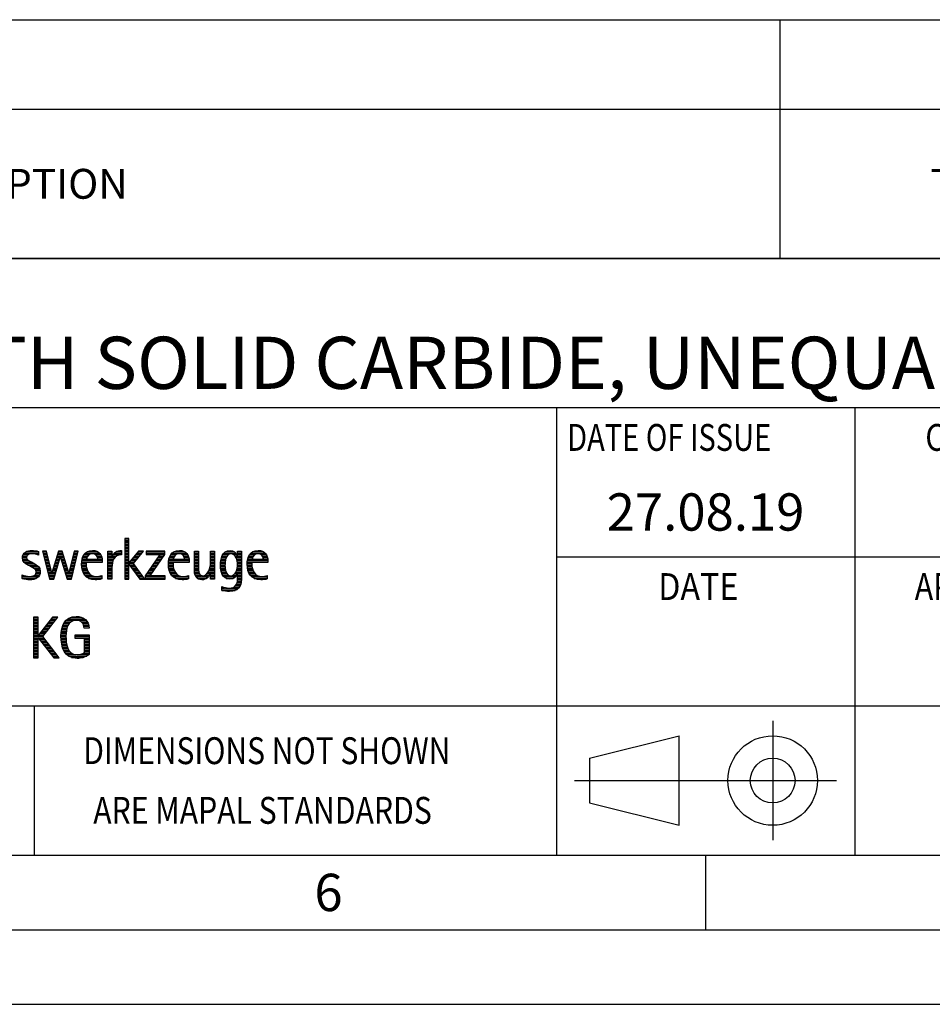
# Model space of a CAD drawing. Units: millimetres. Extents: x 0 to 420, y 0 to 297.
# Drawn here: x 264 to 325, y 0 to 66 of the extents above; entities that cross this region are included whole.
import ezdxf

# ---------------------------------------------------------------- set-up
doc = ezdxf.new("R2010")
doc.units = ezdxf.units.MM
doc.header["$LTSCALE"] = 23.1
doc.layers.get('0').update_dxf_attribs({"linetype": 'CONTINUOUS'})
for name, color, linetype in [('607293015-000-00-ED1_CL', 7, 'CONTINUOUS'), ('607293015-000-00-ED1_FORMAT', 7, 'CONTINUOUS'), ('607293015-000-00-ED1_TABLE', 7, 'CONTINUOUS')]:
    doc.layers.add(name, color=color, linetype=linetype)
doc.styles.get("Standard").update_dxf_attribs({"font": 'TXT.SHX', "width": 0.7})

# ---------------------------------------------------------------- blocks, each defined once
blk = doc.blocks.new('TITLEBLOCK_BL2', base_point=(315, 30))
at = {"layer": '607293015-000-00-ED1_FORMAT', "color": 7, "linetype": 'CONTINUOUS'}
for p, q in [((410, 50), (220, 50)), ((220, 40), (410, 40)), ((300, 40), (300, 10)), ((220, 20), (410, 20))]:
    blk.add_line(p, q, dxfattribs=at)
at = {"layer": '607293015-000-00-ED1_FORMAT', "color": 3, "linetype": 'CONTINUOUS'}
for p, q in [((320, 40), (320, 10)), ((300, 30), (340, 30)), ((265, 20), (265, 10))]:
    blk.add_line(p, q, dxfattribs=at)
at = {"layer": '607293015-000-00-ED1_FORMAT', "color": 2, "linetype": 'CONTINUOUS'}
for s, width, p in [('DATE OF ISSUE', 0.79304, (300.721, 37.1)), ('CREATED', 0.836735, (324.729, 37.1)), ('DATE', 0.880952, (306.829, 27.1)), ('APPROVED', 0.830357, (324.021, 27.1)), ('DIMENSIONS NOT SHOWN', 0.819048, (268.293, 16.1)), ('ARE MAPAL STANDARDS', 0.823308, (268.957, 12.1))]:
    blk.add_text(s, height=1.8, dxfattribs=dict(at, width=width)).set_placement(p)
blk = doc.blocks.new('FIRMENLOGO_BL4', base_point=(251.34, 30.061))
at = {"layer": '607293015-000-00-ED1_FORMAT', "color": 9, "linetype": 'CONTINUOUS'}
for p, q in [((271.335, 31.227), (271.066, 31.227)), ((271.066, 31.227), (271.066, 28.499)), ((271.066, 31.145), (271.335, 31.145)), ((271.066, 31.045), (271.335, 31.045)), ((271.335, 29.586), (271.335, 31.227)), ((265.83, 30.381), (265.561, 30.381)), ((265.561, 30.381), (266.016, 28.499)), ((266.174, 28.918), (265.83, 30.381)), ((266.633, 30.381), (266.182, 28.918)), ((266.866, 30.381), (266.633, 30.381)), ((267.32, 28.918), (266.866, 30.381)), ((267.668, 30.381), (267.329, 28.918)), ((267.498, 28.499), (267.938, 30.381)), ((267.938, 30.381), (267.668, 30.381)), ((271.066, 30.945), (271.335, 30.945)), ((271.066, 30.845), (271.335, 30.845)), ((271.066, 30.745), (271.335, 30.745)), ((271.066, 30.645), (271.335, 30.645)), ((271.066, 30.545), (271.335, 30.545)), ((271.066, 30.445), (271.335, 30.445)), ((271.995, 30.381), (271.342, 29.586)), ((271.647, 29.546), (272.323, 30.381)), ((272.323, 30.381), (271.995, 30.381)), ((273.75, 30.381), (272.509, 30.381)), ((272.509, 30.381), (272.509, 30.156)), ((273.75, 30.152), (273.75, 30.381)), ((264.206, 29.945), (264.475, 29.945)), ((264.212, 29.845), (264.519, 29.845)), ((264.218, 30.045), (264.498, 30.045)), ((264.239, 29.745), (264.65, 29.745)), ((264.254, 30.145), (264.609, 30.145)), ((264.324, 30.245), (265.292, 30.245)), ((264.465, 30.345), (265.292, 30.345)), ((265.188, 30.145), (265.292, 30.145)), ((265.57, 30.345), (265.839, 30.345)), ((265.594, 30.245), (265.862, 30.245)), ((265.618, 30.145), (265.886, 30.145)), ((265.642, 30.045), (265.909, 30.045)), ((265.666, 29.945), (265.933, 29.945)), ((265.69, 29.845), (265.956, 29.845)), ((265.715, 29.745), (265.98, 29.745)), ((266.308, 28.499), (266.748, 29.942)), ((266.437, 29.745), (266.688, 29.745)), ((266.468, 29.845), (266.718, 29.845)), ((266.498, 29.945), (267.001, 29.945)), ((266.529, 30.045), (266.97, 30.045)), ((266.56, 30.145), (266.939, 30.145)), ((266.591, 30.245), (266.908, 30.245)), ((266.622, 30.345), (266.877, 30.345)), ((266.748, 29.942), (266.755, 29.942)), ((266.755, 29.942), (267.198, 28.499)), ((266.785, 29.845), (267.032, 29.845)), ((266.816, 29.745), (267.063, 29.745)), ((267.521, 29.745), (267.789, 29.745)), ((267.544, 29.845), (267.813, 29.845)), ((267.567, 29.945), (267.836, 29.945)), ((267.59, 30.045), (267.859, 30.045)), ((267.614, 30.145), (267.883, 30.145)), ((267.637, 30.245), (267.906, 30.245)), ((267.66, 30.345), (267.929, 30.345)), ((268.193, 29.745), (269.565, 29.745)), ((268.213, 29.845), (268.503, 29.845)), ((268.24, 29.945), (268.533, 29.945)), ((268.279, 30.045), (268.586, 30.045)), ((268.335, 30.145), (268.691, 30.145)), ((268.419, 30.245), (269.379, 30.245)), ((268.554, 30.345), (269.251, 30.345)), ((269.097, 30.145), (269.458, 30.145)), ((269.2, 30.045), (269.507, 30.045)), ((269.246, 29.945), (269.538, 29.945)), ((269.259, 29.845), (269.556, 29.845)), ((269.939, 30.345), (270.207, 30.345)), ((269.939, 30.245), (270.207, 30.245)), ((269.939, 30.145), (270.207, 30.145)), ((269.939, 30.045), (270.207, 30.045)), ((269.939, 29.945), (270.404, 29.945)), ((269.939, 29.845), (270.336, 29.845)), ((269.939, 29.745), (270.288, 29.745)), ((270.229, 30.045), (270.52, 30.045)), ((270.286, 30.145), (270.844, 30.145)), ((270.368, 30.245), (270.844, 30.245)), ((270.5, 30.345), (270.844, 30.345)), ((271.066, 30.345), (271.335, 30.345)), ((271.066, 30.245), (271.335, 30.245)), ((271.066, 30.145), (271.335, 30.145)), ((271.066, 30.045), (271.335, 30.045)), ((271.066, 29.945), (271.335, 29.945)), ((271.066, 29.845), (271.335, 29.845)), ((271.066, 29.745), (271.335, 29.745)), ((271.472, 29.745), (271.808, 29.745)), ((271.554, 29.845), (271.889, 29.845)), ((271.637, 29.945), (271.97, 29.945)), ((271.719, 30.045), (272.051, 30.045)), ((271.801, 30.145), (272.132, 30.145)), ((271.883, 30.245), (272.213, 30.245)), ((271.965, 30.345), (272.294, 30.345)), ((273.422, 30.156), (272.438, 28.72)), ((272.509, 30.345), (273.75, 30.345)), ((272.509, 30.245), (273.75, 30.245)), ((272.509, 30.156), (273.422, 30.156)), ((272.77, 28.724), (273.75, 30.152)), ((273.14, 29.745), (273.471, 29.745)), ((273.209, 29.845), (273.54, 29.845)), ((273.278, 29.945), (273.608, 29.945)), ((273.346, 30.045), (273.677, 30.045)), ((273.415, 30.145), (273.746, 30.145)), ((274.013, 29.745), (275.387, 29.745)), ((274.033, 29.845), (274.324, 29.845)), ((274.06, 29.945), (274.354, 29.945)), ((274.099, 30.045), (274.407, 30.045)), ((274.156, 30.145), (274.512, 30.145)), ((274.24, 30.245), (275.2, 30.245)), ((274.375, 30.345), (275.072, 30.345)), ((274.918, 30.145), (275.279, 30.145)), ((275.021, 30.045), (275.329, 30.045)), ((275.066, 29.945), (275.359, 29.945)), ((275.079, 29.845), (275.377, 29.845)), ((275.744, 30.345), (276.012, 30.345)), ((275.744, 30.245), (276.012, 30.245)), ((275.744, 30.145), (276.012, 30.145)), ((275.744, 30.045), (276.012, 30.045)), ((275.744, 29.945), (276.012, 29.945)), ((275.744, 29.845), (276.012, 29.845)), ((275.744, 29.745), (276.012, 29.745)), ((276.82, 30.345), (277.088, 30.345)), ((276.82, 30.245), (277.088, 30.245)), ((276.82, 30.145), (277.088, 30.145)), ((276.82, 30.045), (277.088, 30.045)), ((276.82, 29.945), (277.088, 29.945)), ((276.82, 29.845), (277.088, 29.845)), ((276.82, 29.745), (277.088, 29.745)), ((277.508, 29.745), (277.815, 29.745)), ((277.528, 29.845), (277.837, 29.845)), ((277.557, 29.945), (277.869, 29.945)), ((277.594, 30.045), (277.918, 30.045)), ((277.644, 30.145), (278.009, 30.145)), ((277.717, 30.245), (278.522, 30.245)), ((277.838, 30.345), (278.405, 30.345)), ((278.361, 30.145), (278.585, 30.145)), ((278.463, 30.045), (278.891, 30.045)), ((278.522, 29.945), (278.891, 29.945)), ((278.562, 29.845), (278.891, 29.845)), ((278.59, 29.745), (278.891, 29.745)), ((278.623, 30.345), (278.891, 30.345)), ((278.623, 30.245), (278.891, 30.245)), ((278.623, 30.145), (278.891, 30.145)), ((279.293, 29.745), (280.665, 29.745)), ((279.313, 29.845), (279.603, 29.845)), ((279.34, 29.945), (279.633, 29.945)), ((279.379, 30.045), (279.686, 30.045)), ((279.435, 30.145), (279.791, 30.145)), ((279.519, 30.245), (280.479, 30.245)), ((279.654, 30.345), (280.351, 30.345)), ((280.197, 30.145), (280.558, 30.145)), ((280.3, 30.045), (280.607, 30.045)), ((280.345, 29.945), (280.638, 29.945)), ((280.358, 29.845), (280.656, 29.845)), ((264.302, 29.645), (264.834, 29.645)), ((264.41, 29.545), (265.002, 29.545)), ((264.577, 29.445), (265.164, 29.445)), ((264.764, 29.345), (265.288, 29.345)), ((264.95, 29.245), (265.359, 29.245)), ((265.079, 29.145), (265.396, 29.145)), ((265.134, 29.045), (265.409, 29.045)), ((265.739, 29.645), (266.003, 29.645)), ((265.763, 29.545), (266.027, 29.545)), ((265.787, 29.445), (266.05, 29.445)), ((265.811, 29.345), (266.074, 29.345)), ((265.836, 29.245), (266.097, 29.245)), ((265.86, 29.145), (266.121, 29.145)), ((265.884, 29.045), (266.144, 29.045)), ((266.221, 29.045), (266.474, 29.045)), ((266.252, 29.145), (266.505, 29.145)), ((266.283, 29.245), (266.535, 29.245)), ((266.314, 29.345), (266.566, 29.345)), ((266.345, 29.445), (266.596, 29.445)), ((266.375, 29.545), (266.627, 29.545)), ((266.406, 29.645), (266.657, 29.645)), ((266.846, 29.645), (267.094, 29.645)), ((266.877, 29.545), (267.126, 29.545)), ((266.908, 29.445), (267.157, 29.445)), ((266.938, 29.345), (267.188, 29.345)), ((266.969, 29.245), (267.219, 29.245)), ((267, 29.145), (267.25, 29.145)), ((267.03, 29.045), (267.281, 29.045)), ((267.359, 29.045), (267.626, 29.045)), ((267.382, 29.145), (267.649, 29.145)), ((267.405, 29.245), (267.673, 29.245)), ((267.428, 29.345), (267.696, 29.345)), ((267.451, 29.445), (267.719, 29.445)), ((267.475, 29.545), (267.743, 29.545)), ((267.498, 29.645), (267.766, 29.645)), ((268.176, 29.545), (268.483, 29.545)), ((268.176, 29.445), (268.487, 29.445)), ((268.183, 29.645), (269.566, 29.645)), ((268.184, 29.345), (268.495, 29.345)), ((268.193, 29.245), (268.514, 29.245)), ((268.213, 29.145), (268.543, 29.145)), ((268.24, 29.045), (268.585, 29.045)), ((269.939, 29.645), (270.253, 29.645)), ((269.939, 29.545), (270.232, 29.545)), ((269.939, 29.445), (270.218, 29.445)), ((269.939, 29.345), (270.209, 29.345)), ((269.939, 29.245), (270.207, 29.245)), ((269.939, 29.145), (270.207, 29.145)), ((269.939, 29.045), (270.207, 29.045)), ((271.066, 29.645), (271.335, 29.645)), ((271.066, 29.545), (271.648, 29.545)), ((271.066, 29.445), (271.335, 29.445)), ((271.066, 29.345), (271.335, 29.345)), ((271.066, 29.245), (271.335, 29.245)), ((271.066, 29.145), (271.335, 29.145)), ((271.066, 29.045), (271.335, 29.045)), ((271.342, 29.586), (271.335, 29.586)), ((271.335, 28.499), (271.335, 29.503)), ((271.335, 29.503), (271.342, 29.503)), ((271.342, 29.503), (272.073, 28.499)), ((271.385, 29.445), (271.72, 29.445)), ((271.39, 29.645), (271.727, 29.645)), ((271.457, 29.345), (271.793, 29.345)), ((271.53, 29.245), (271.865, 29.245)), ((271.603, 29.145), (271.938, 29.145)), ((272.406, 28.499), (271.647, 29.546)), ((271.676, 29.045), (272.01, 29.045)), ((272.661, 29.045), (272.99, 29.045)), ((272.729, 29.145), (273.059, 29.145)), ((272.798, 29.245), (273.128, 29.245)), ((272.866, 29.345), (273.196, 29.345)), ((272.935, 29.445), (273.265, 29.445)), ((273.003, 29.545), (273.334, 29.545)), ((273.072, 29.645), (273.402, 29.645)), ((273.996, 29.545), (274.304, 29.545)), ((273.997, 29.445), (274.308, 29.445)), ((274.003, 29.645), (275.388, 29.645)), ((274.004, 29.345), (274.316, 29.345)), ((274.013, 29.245), (274.334, 29.245)), ((274.033, 29.145), (274.364, 29.145)), ((274.06, 29.045), (274.406, 29.045)), ((275.744, 29.645), (276.012, 29.645)), ((275.744, 29.545), (276.012, 29.545)), ((275.744, 29.445), (276.012, 29.445)), ((275.744, 29.345), (276.012, 29.345)), ((275.744, 29.245), (276.012, 29.245)), ((275.744, 29.145), (276.013, 29.145)), ((275.744, 29.045), (276.02, 29.045)), ((276.69, 29.045), (277.088, 29.045)), ((276.731, 29.145), (277.088, 29.145)), ((276.764, 29.245), (277.088, 29.245)), ((276.79, 29.345), (277.088, 29.345)), ((276.807, 29.445), (277.088, 29.445)), ((276.816, 29.545), (277.088, 29.545)), ((276.82, 29.645), (277.088, 29.645)), ((277.48, 29.445), (277.788, 29.445)), ((277.484, 29.345), (277.791, 29.345)), ((277.485, 29.545), (277.793, 29.545)), ((277.49, 29.245), (277.798, 29.245)), ((277.494, 29.645), (277.8, 29.645)), ((277.502, 29.145), (277.811, 29.145)), ((277.519, 29.045), (277.834, 29.045)), ((278.545, 29.045), (278.891, 29.045)), ((278.578, 29.145), (278.891, 29.145)), ((278.6, 29.245), (278.891, 29.245)), ((278.61, 29.645), (278.891, 29.645)), ((278.614, 29.345), (278.891, 29.345)), ((278.62, 29.545), (278.891, 29.545)), ((278.622, 29.445), (278.891, 29.445)), ((279.276, 29.545), (279.583, 29.545)), ((279.277, 29.445), (279.586, 29.445)), ((279.283, 29.645), (280.667, 29.645)), ((279.284, 29.345), (279.595, 29.345)), ((279.293, 29.245), (279.613, 29.245)), ((279.313, 29.145), (279.643, 29.145)), ((279.34, 29.045), (279.684, 29.045)), ((264.197, 28.745), (264.311, 28.745)), ((264.197, 28.645), (265.274, 28.645)), ((264.197, 28.545), (265.139, 28.545)), ((264.996, 28.745), (265.346, 28.745)), ((265.106, 28.845), (265.385, 28.845)), ((265.14, 28.945), (265.404, 28.945)), ((265.908, 28.945), (266.168, 28.945)), ((265.932, 28.845), (266.414, 28.845)), ((265.956, 28.745), (266.383, 28.745)), ((265.981, 28.645), (266.353, 28.645)), ((266.005, 28.545), (266.322, 28.545)), ((266.016, 28.499), (266.308, 28.499)), ((266.182, 28.918), (266.174, 28.918)), ((266.191, 28.945), (266.444, 28.945)), ((267.061, 28.945), (267.312, 28.945)), ((267.092, 28.845), (267.579, 28.845)), ((267.122, 28.745), (267.556, 28.745)), ((267.153, 28.645), (267.532, 28.645)), ((267.184, 28.545), (267.509, 28.545)), ((267.198, 28.499), (267.498, 28.499)), ((267.329, 28.918), (267.32, 28.918)), ((267.335, 28.945), (267.602, 28.945)), ((268.275, 28.945), (268.643, 28.945)), ((268.324, 28.845), (268.728, 28.845)), ((268.393, 28.745), (268.87, 28.745)), ((268.493, 28.645), (269.523, 28.645)), ((268.648, 28.545), (269.523, 28.545)), ((269.939, 28.945), (270.207, 28.945)), ((269.939, 28.845), (270.207, 28.845)), ((269.939, 28.745), (270.207, 28.745)), ((269.939, 28.645), (270.207, 28.645)), ((269.939, 28.545), (270.207, 28.545)), ((271.066, 28.945), (271.335, 28.945)), ((271.066, 28.845), (271.335, 28.845)), ((271.066, 28.745), (271.335, 28.745)), ((271.066, 28.645), (271.335, 28.645)), ((271.066, 28.545), (271.335, 28.545)), ((271.066, 28.499), (271.335, 28.499)), ((271.749, 28.945), (272.082, 28.945)), ((271.822, 28.845), (272.155, 28.845)), ((271.894, 28.745), (272.227, 28.745)), ((271.967, 28.645), (272.3, 28.645)), ((272.04, 28.545), (272.372, 28.545)), ((272.073, 28.499), (272.406, 28.499)), ((272.438, 28.72), (272.438, 28.499)), ((272.438, 28.645), (273.786, 28.645)), ((272.438, 28.545), (273.786, 28.545)), ((272.438, 28.499), (273.786, 28.499)), ((272.455, 28.745), (272.784, 28.745)), ((272.523, 28.845), (272.853, 28.845)), ((272.592, 28.945), (272.922, 28.945)), ((273.786, 28.724), (272.77, 28.724)), ((273.786, 28.499), (273.786, 28.724)), ((274.095, 28.945), (274.464, 28.945)), ((274.144, 28.845), (274.548, 28.845)), ((274.213, 28.745), (274.691, 28.745)), ((274.314, 28.645), (275.344, 28.645)), ((274.469, 28.545), (275.344, 28.545)), ((275.75, 28.945), (276.038, 28.945)), ((275.766, 28.845), (276.076, 28.845)), ((275.799, 28.745), (276.187, 28.745)), ((275.854, 28.645), (276.662, 28.645)), ((275.949, 28.545), (276.549, 28.545)), ((276.401, 28.745), (276.732, 28.745)), ((276.554, 28.845), (276.779, 28.845)), ((276.635, 28.945), (277.088, 28.945)), ((276.82, 28.845), (277.088, 28.845)), ((276.82, 28.745), (277.088, 28.745)), ((276.82, 28.645), (277.088, 28.645)), ((276.82, 28.545), (277.088, 28.545)), ((277.548, 28.945), (277.869, 28.945)), ((277.587, 28.845), (277.929, 28.845)), ((277.641, 28.745), (278.059, 28.745)), ((277.726, 28.645), (278.482, 28.645)), ((277.873, 28.545), (278.335, 28.545)), ((278.286, 28.745), (278.563, 28.745)), ((278.428, 28.845), (278.609, 28.845)), ((278.498, 28.945), (278.891, 28.945)), ((278.618, 28.445), (278.89, 28.445)), ((278.623, 28.845), (278.891, 28.845)), ((278.623, 28.745), (278.891, 28.745)), ((278.623, 28.645), (278.891, 28.645)), ((278.623, 28.545), (278.891, 28.545)), ((279.375, 28.945), (279.743, 28.945)), ((279.424, 28.845), (279.828, 28.845)), ((279.493, 28.745), (279.97, 28.745)), ((279.593, 28.645), (280.623, 28.645)), ((279.749, 28.545), (280.623, 28.545)), ((277.583, 27.945), (277.752, 27.945)), ((277.583, 27.845), (278.653, 27.845)), ((277.583, 27.745), (278.481, 27.745)), ((278.329, 27.945), (278.743, 27.945)), ((278.484, 28.045), (278.803, 28.045)), ((278.552, 28.145), (278.844, 28.145)), ((278.59, 28.245), (278.867, 28.245)), ((278.61, 28.345), (278.881, 28.345)), ((265.264, 25.954), (264.956, 25.954)), ((264.956, 25.954), (264.956, 23.226)), ((264.956, 25.945), (265.264, 25.945)), ((264.956, 25.845), (265.264, 25.845)), ((264.956, 25.745), (265.264, 25.745)), ((265.264, 24.717), (265.264, 25.954)), ((266.229, 25.954), (265.272, 24.717)), ((265.569, 24.645), (266.589, 25.954)), ((266.067, 25.745), (266.425, 25.745)), ((266.145, 25.845), (266.503, 25.845)), ((266.222, 25.945), (266.581, 25.945)), ((266.589, 25.954), (266.229, 25.954)), ((267.145, 25.745), (268.484, 25.745)), ((267.268, 25.845), (268.36, 25.845)), ((267.467, 25.945), (268.15, 25.945)), ((264.956, 25.645), (265.264, 25.645)), ((264.956, 25.545), (265.264, 25.545)), ((264.956, 25.445), (265.264, 25.445)), ((264.956, 25.345), (265.264, 25.345)), ((264.956, 25.245), (265.264, 25.245)), ((264.956, 25.145), (265.264, 25.145)), ((265.603, 25.145), (265.958, 25.145)), ((265.68, 25.245), (266.036, 25.245)), ((265.758, 25.345), (266.114, 25.345)), ((265.835, 25.445), (266.192, 25.445)), ((265.913, 25.545), (266.27, 25.545)), ((265.99, 25.645), (266.348, 25.645)), ((266.844, 25.145), (267.178, 25.145)), ((266.866, 25.245), (267.208, 25.245)), ((266.9, 25.345), (267.244, 25.345)), ((266.939, 25.445), (267.292, 25.445)), ((266.991, 25.545), (267.364, 25.545)), ((267.058, 25.645), (267.478, 25.645)), ((268.14, 25.645), (268.564, 25.645)), ((268.241, 25.545), (268.618, 25.545)), ((268.297, 25.445), (268.654, 25.445)), ((268.328, 25.345), (268.677, 25.345)), ((268.338, 25.245), (268.685, 25.245)), ((264.956, 25.045), (265.264, 25.045)), ((264.956, 24.945), (265.264, 24.945)), ((264.956, 24.845), (265.264, 24.845)), ((264.956, 24.745), (265.264, 24.745)), ((264.956, 24.645), (265.569, 24.645)), ((264.956, 24.545), (265.264, 24.545)), ((264.956, 24.445), (265.264, 24.445)), ((265.272, 24.717), (265.264, 24.717)), ((265.264, 23.226), (265.264, 24.563)), ((265.264, 24.563), (265.272, 24.563)), ((265.272, 24.563), (266.308, 23.226)), ((265.286, 24.545), (265.647, 24.545)), ((265.294, 24.745), (265.646, 24.745)), ((265.363, 24.445), (265.725, 24.445)), ((265.371, 24.845), (265.724, 24.845)), ((265.448, 24.945), (265.802, 24.945)), ((265.526, 25.045), (265.88, 25.045)), ((266.672, 23.226), (265.569, 24.645)), ((266.795, 24.645), (267.131, 24.645)), ((266.797, 24.745), (267.132, 24.745)), ((266.8, 24.545), (267.134, 24.545)), ((266.802, 24.845), (267.138, 24.845)), ((266.805, 24.445), (267.139, 24.445)), ((266.812, 24.945), (267.145, 24.945)), ((266.822, 25.045), (267.161, 25.045)), ((267.74, 24.745), (268.673, 24.745)), ((267.74, 24.645), (268.673, 24.645)), ((267.74, 24.545), (268.673, 24.545)), ((268.364, 24.445), (268.673, 24.445)), ((264.956, 24.345), (265.264, 24.345)), ((264.956, 24.245), (265.264, 24.245)), ((264.956, 24.145), (265.264, 24.145)), ((264.956, 24.045), (265.264, 24.045)), ((264.956, 23.945), (265.264, 23.945)), ((264.956, 23.845), (265.264, 23.845)), ((265.441, 24.345), (265.802, 24.345)), ((265.518, 24.245), (265.88, 24.245)), ((265.596, 24.145), (265.958, 24.145)), ((265.673, 24.045), (266.036, 24.045)), ((265.751, 23.945), (266.113, 23.945)), ((265.828, 23.845), (266.191, 23.845)), ((266.811, 24.345), (267.148, 24.345)), ((266.826, 24.245), (267.158, 24.245)), ((266.84, 24.145), (267.177, 24.145)), ((266.862, 24.045), (267.197, 24.045)), ((266.887, 23.945), (267.229, 23.945)), ((266.922, 23.845), (267.266, 23.845)), ((268.364, 24.345), (268.673, 24.345)), ((268.364, 24.245), (268.673, 24.245)), ((268.364, 24.145), (268.673, 24.145)), ((268.364, 24.045), (268.673, 24.045)), ((268.364, 23.945), (268.673, 23.945)), ((268.364, 23.845), (268.673, 23.845)), ((264.956, 23.745), (265.264, 23.745)), ((264.956, 23.645), (265.264, 23.645)), ((264.956, 23.545), (265.264, 23.545)), ((264.956, 23.445), (265.264, 23.445)), ((264.956, 23.345), (265.264, 23.345)), ((264.956, 23.245), (265.264, 23.245)), ((264.956, 23.226), (265.264, 23.226)), ((265.906, 23.745), (266.269, 23.745)), ((265.983, 23.645), (266.347, 23.645)), ((266.061, 23.545), (266.424, 23.545)), ((266.139, 23.445), (266.502, 23.445)), ((266.216, 23.345), (266.58, 23.345)), ((266.294, 23.245), (266.657, 23.245)), ((266.308, 23.226), (266.672, 23.226)), ((266.961, 23.745), (267.317, 23.745)), ((267.016, 23.645), (267.39, 23.645)), ((267.083, 23.545), (267.499, 23.545)), ((267.17, 23.445), (267.798, 23.445)), ((267.294, 23.345), (268.522, 23.345)), ((267.496, 23.245), (268.275, 23.245)), ((267.932, 23.445), (268.673, 23.445)), ((268.3, 23.545), (268.673, 23.545)), ((268.364, 23.745), (268.673, 23.745)), ((268.364, 23.645), (268.673, 23.645))]:
    blk.add_line(p, q, dxfattribs=at)
for points, knots in [([(264.197, 28.534), (264.367, 28.483), (264.537, 28.455), (264.711, 28.455), (265.086, 28.455), (265.41, 28.601), (265.41, 29.024), (265.41, 29.329), (265.206, 29.424), (264.972, 29.562), (264.972, 29.562), (264.814, 29.657), (264.814, 29.657), (264.703, 29.725), (264.473, 29.8), (264.473, 29.954), (264.473, 30.136), (264.707, 30.199), (264.853, 30.199), (264.996, 30.199), (265.154, 30.164), (265.292, 30.112), (265.292, 30.112), (265.292, 30.361), (265.292, 30.361), (265.146, 30.396), (265.003, 30.424), (264.849, 30.424), (264.524, 30.424), (264.205, 30.294), (264.205, 29.926), (264.205, 29.637), (264.41, 29.531), (264.632, 29.416), (264.632, 29.416), (264.801, 29.325), (264.801, 29.325), (264.94, 29.25), (265.142, 29.175), (265.142, 28.985), (265.142, 28.736), (264.885, 28.68), (264.683, 28.68), (264.513, 28.68), (264.354, 28.728), (264.197, 28.779), (264.197, 28.779), (264.197, 28.534), (264.197, 28.534)], [0, 0, 0, 0, 1, 1, 1, 2, 2, 2, 3, 3, 3, 4, 4, 4, 5, 5, 5, 6, 6, 6, 7, 7, 7, 8, 8, 8, 9, 9, 9, 10, 10, 10, 11, 11, 11, 12, 12, 12, 13, 13, 13, 14, 14, 14, 15, 15, 15, 16, 16, 16, 16]), ([(269.523, 28.732), (269.396, 28.7), (269.282, 28.68), (269.152, 28.68), (268.689, 28.68), (268.483, 29.096), (268.483, 29.507), (268.483, 29.507), (268.483, 29.618), (268.483, 29.618), (268.483, 29.618), (269.566, 29.618), (269.566, 29.618), (269.566, 29.618), (269.566, 29.708), (269.566, 29.708), (269.566, 30.128), (269.345, 30.424), (268.911, 30.424), (268.357, 30.424), (268.175, 29.993), (268.175, 29.503), (268.175, 28.89), (268.439, 28.455), (269.092, 28.455), (269.239, 28.455), (269.385, 28.467), (269.523, 28.51), (269.523, 28.51), (269.523, 28.732), (269.523, 28.732)], [0, 0, 0, 0, 1, 1, 1, 2, 2, 2, 3, 3, 3, 4, 4, 4, 5, 5, 5, 6, 6, 6, 7, 7, 7, 8, 8, 8, 9, 9, 9, 10, 10, 10, 10]), ([(270.207, 28.499), (270.207, 28.499), (270.207, 29.278), (270.207, 29.278), (270.207, 29.685), (270.357, 30.136), (270.844, 30.136), (270.844, 30.136), (270.844, 30.424), (270.844, 30.424), (270.543, 30.424), (270.333, 30.29), (270.215, 30.017), (270.215, 30.017), (270.207, 30.017), (270.207, 30.017), (270.207, 30.017), (270.207, 30.381), (270.207, 30.381), (270.207, 30.381), (269.939, 30.381), (269.939, 30.381), (269.939, 30.381), (269.939, 28.499), (269.939, 28.499), (269.939, 28.499), (270.207, 28.499), (270.207, 28.499)], [0, 0, 0, 0, 1, 1, 1, 2, 2, 2, 3, 3, 3, 4, 4, 4, 5, 5, 5, 6, 6, 6, 7, 7, 7, 8, 8, 8, 9, 9, 9, 9]), ([(275.344, 28.732), (275.218, 28.7), (275.103, 28.68), (274.973, 28.68), (274.51, 28.68), (274.304, 29.096), (274.304, 29.507), (274.304, 29.507), (274.304, 29.618), (274.304, 29.618), (274.304, 29.618), (275.388, 29.618), (275.388, 29.618), (275.388, 29.618), (275.388, 29.708), (275.388, 29.708), (275.388, 30.128), (275.166, 30.424), (274.731, 30.424), (274.178, 30.424), (273.995, 29.993), (273.995, 29.503), (273.995, 28.89), (274.26, 28.455), (274.913, 28.455), (275.06, 28.455), (275.206, 28.467), (275.344, 28.51), (275.344, 28.51), (275.344, 28.732), (275.344, 28.732)], [0, 0, 0, 0, 1, 1, 1, 2, 2, 2, 3, 3, 3, 4, 4, 4, 5, 5, 5, 6, 6, 6, 7, 7, 7, 8, 8, 8, 9, 9, 9, 10, 10, 10, 10]), ([(277.088, 28.499), (277.088, 28.499), (277.088, 30.381), (277.088, 30.381), (277.088, 30.381), (276.82, 30.381), (276.82, 30.381), (276.82, 30.381), (276.82, 29.606), (276.82, 29.606), (276.82, 29.309), (276.665, 28.724), (276.289, 28.724), (275.981, 28.724), (276.012, 29.127), (276.012, 29.337), (276.012, 29.337), (276.012, 30.381), (276.012, 30.381), (276.012, 30.381), (275.744, 30.381), (275.744, 30.381), (275.744, 30.381), (275.744, 29.036), (275.744, 29.036), (275.744, 28.732), (275.898, 28.455), (276.226, 28.455), (276.547, 28.455), (276.724, 28.645), (276.812, 28.933), (276.812, 28.933), (276.82, 28.933), (276.82, 28.933), (276.82, 28.933), (276.82, 28.499), (276.82, 28.499), (276.82, 28.499), (277.088, 28.499), (277.088, 28.499)], [0, 0, 0, 0, 1, 1, 1, 2, 2, 2, 3, 3, 3, 4, 4, 4, 5, 5, 5, 6, 6, 6, 7, 7, 7, 8, 8, 8, 9, 9, 9, 10, 10, 10, 11, 11, 11, 12, 12, 12, 13, 13, 13, 13]), ([(278.623, 28.526), (278.623, 28.127), (278.489, 27.901), (278.052, 27.901), (277.883, 27.901), (277.737, 27.936), (277.583, 28.012), (277.583, 28.012), (277.583, 27.735), (277.583, 27.735), (277.756, 27.704), (277.907, 27.676), (278.092, 27.676), (278.635, 27.676), (278.891, 27.956), (278.891, 28.495), (278.891, 28.495), (278.891, 30.381), (278.891, 30.381), (278.891, 30.381), (278.623, 30.381), (278.623, 30.381), (278.623, 30.381), (278.623, 30.072), (278.623, 30.072), (278.623, 30.072), (278.615, 30.072), (278.615, 30.072), (278.552, 30.294), (278.35, 30.424), (278.124, 30.424), (277.606, 30.424), (277.48, 29.835), (277.48, 29.428), (277.48, 29.004), (277.598, 28.499), (278.116, 28.499), (278.35, 28.499), (278.54, 28.633), (278.615, 28.858), (278.615, 28.858), (278.623, 28.858), (278.623, 28.858), (278.623, 28.858), (278.623, 28.526), (278.623, 28.526)], [0, 0, 0, 0, 1, 1, 1, 2, 2, 2, 3, 3, 3, 4, 4, 4, 5, 5, 5, 6, 6, 6, 7, 7, 7, 8, 8, 8, 9, 9, 9, 10, 10, 10, 11, 11, 11, 12, 12, 12, 13, 13, 13, 14, 14, 14, 15, 15, 15, 15]), ([(280.623, 28.732), (280.496, 28.7), (280.382, 28.68), (280.252, 28.68), (279.789, 28.68), (279.583, 29.096), (279.583, 29.507), (279.583, 29.507), (279.583, 29.618), (279.583, 29.618), (279.583, 29.618), (280.667, 29.618), (280.667, 29.618), (280.667, 29.618), (280.667, 29.708), (280.667, 29.708), (280.667, 30.128), (280.445, 30.424), (280.011, 30.424), (279.457, 30.424), (279.275, 29.993), (279.275, 29.503), (279.275, 28.89), (279.54, 28.455), (280.193, 28.455), (280.339, 28.455), (280.485, 28.467), (280.623, 28.51), (280.623, 28.51), (280.623, 28.732), (280.623, 28.732)], [0, 0, 0, 0, 1, 1, 1, 2, 2, 2, 3, 3, 3, 4, 4, 4, 5, 5, 5, 6, 6, 6, 7, 7, 7, 8, 8, 8, 9, 9, 9, 10, 10, 10, 10]), ([(268.503, 29.843), (268.546, 30.053), (268.673, 30.199), (268.899, 30.199), (269.104, 30.199), (269.259, 30.053), (269.259, 29.843), (269.259, 29.843), (268.503, 29.843), (268.503, 29.843)], [0, 0, 0, 0, 1, 1, 1, 2, 2, 2, 3, 3, 3, 3]), ([(274.323, 29.843), (274.368, 30.053), (274.494, 30.199), (274.72, 30.199), (274.925, 30.199), (275.079, 30.053), (275.079, 29.843), (275.079, 29.843), (274.323, 29.843), (274.323, 29.843)], [0, 0, 0, 0, 1, 1, 1, 2, 2, 2, 3, 3, 3, 3]), ([(278.172, 28.724), (277.835, 28.724), (277.788, 29.179), (277.788, 29.424), (277.788, 29.669), (277.831, 30.199), (278.18, 30.199), (278.516, 30.199), (278.623, 29.736), (278.623, 29.475), (278.623, 29.206), (278.516, 28.724), (278.172, 28.724)], [0, 0, 0, 0, 1, 1, 1, 2, 2, 2, 3, 3, 3, 4, 4, 4, 4]), ([(279.603, 29.843), (279.646, 30.053), (279.773, 30.199), (279.999, 30.199), (280.204, 30.199), (280.359, 30.053), (280.359, 29.843), (280.359, 29.843), (279.603, 29.843), (279.603, 29.843)], [0, 0, 0, 0, 1, 1, 1, 2, 2, 2, 3, 3, 3, 3]), ([(268.364, 23.589), (268.246, 23.482), (268.017, 23.439), (267.862, 23.439), (267.209, 23.439), (267.13, 24.186), (267.13, 24.681), (267.13, 25.14), (267.245, 25.741), (267.815, 25.741), (268.139, 25.741), (268.341, 25.531), (268.341, 25.211), (268.341, 25.211), (268.688, 25.211), (268.688, 25.211), (268.688, 25.721), (268.294, 25.997), (267.811, 25.997), (267.043, 25.997), (266.795, 25.346), (266.795, 24.681), (266.795, 23.941), (266.996, 23.183), (267.886, 23.183), (268.139, 23.183), (268.471, 23.273), (268.673, 23.443), (268.673, 23.443), (268.673, 24.768), (268.673, 24.768), (268.673, 24.768), (267.74, 24.768), (267.74, 24.768), (267.74, 24.768), (267.74, 24.511), (267.74, 24.511), (267.74, 24.511), (268.364, 24.511), (268.364, 24.511), (268.364, 24.511), (268.364, 23.589), (268.364, 23.589)], [0, 0, 0, 0, 1, 1, 1, 2, 2, 2, 3, 3, 3, 4, 4, 4, 5, 5, 5, 6, 6, 6, 7, 7, 7, 8, 8, 8, 9, 9, 9, 10, 10, 10, 11, 11, 11, 12, 12, 12, 13, 13, 13, 14, 14, 14, 14])]:
    blk.add_open_spline(points, degree=3, knots=knots, dxfattribs=at)
blk = doc.blocks.new('TITLEBLOCK_ELEMENTS_BL6', base_point=(310, 15))
at = {"layer": '607293015-000-00-ED1_CL', "color": 3, "linetype": 'CONTINUOUS'}
for p, q in [((314.5, 19), (314.5, 11)), ((302.225, 16.5), (308.225, 18)), ((308.225, 12), (308.225, 18)), ((302.225, 16.5), (302.225, 13.5)), ((301.225, 15), (318.775, 15)), ((302.225, 13.5), (308.225, 12))]:
    blk.add_line(p, q, dxfattribs=at)
for radius in [3, 1.5]:
    blk.add_circle((314.5, 15), radius, dxfattribs=at)
blk = doc.blocks.new('TABLE_BL0', base_point=(280, 58))
at = {"layer": '607293015-000-00-ED1_TABLE', "color": 3, "linetype": 'CONTINUOUS'}
for p, q in [((150, 66), (410, 66)), ((315, 50), (315, 66)), ((150, 60), (410, 60)), ((150, 50), (410, 50))]:
    blk.add_line(p, q, dxfattribs=at)
at = {"layer": '607293015-000-00-ED1_TABLE', "color": 2, "linetype": 'CONTINUOUS', "char_height": 2, "attachment_point": 2, "line_spacing_factor": 0.9}
for s, insert, width in [('DESCRIPTION', (262.5, 56), 25.57143), ('TECHNICAL SPECIFICATION', (342.5, 56), 52.85714)]:
    blk.add_mtext(s, dxfattribs=dict(at, insert=insert, width=width))

msp = doc.modelspace()

# ---------------------------------------------------------------- linework, layer by layer
at = {"layer": '607293015-000-00-ED1_FORMAT', "color": 3, "linetype": 'CONTINUOUS'}
for p, q in [((220, 50), (410, 50)), ((220, 10), (410, 10)), ((310, 10), (310, 5)), ((15, 5), (415, 5)), ((0, 0), (420, 0))]:
    msp.add_line(p, q, dxfattribs=at)
at = {"layer": '607293015-000-00-ED1_FORMAT', "color": 7, "linetype": 'CONTINUOUS'}
msp.add_line((20, 10), (410, 10), dxfattribs=at)

# ---------------------------------------------------------------- block references
msp.add_blockref('TABLE_BL0', (280, 58))
at = {"layer": '607293015-000-00-ED1_CL', "color": 3, "linetype": 'CONTINUOUS'}
msp.add_blockref('TITLEBLOCK_ELEMENTS_BL6', (310, 15), dxfattribs=at)
at = {"layer": '607293015-000-00-ED1_FORMAT', "color": 3, "linetype": 'CONTINUOUS'}
for name, p in [('TITLEBLOCK_BL2', (315, 30)), ('FIRMENLOGO_BL4', (251.3398, 30.0614))]:
    msp.add_blockref(name, p, dxfattribs=at)

# ---------------------------------------------------------------- texts
at = {"layer": '607293015-000-00-ED1_FORMAT', "color": 7, "linetype": 'CONTINUOUS', "insert": (221.225, 44.75), "char_height": 3.5, "width": 235.25, "attachment_point": 1, "line_spacing_factor": 0.9}
msp.add_mtext('TAPER CUTTER WITH SOLID CARBIDE, UNEQUAL DIVISION, COATED', dxfattribs=at)
at = {"layer": '607293015-000-00-ED1_FORMAT', "color": 2, "linetype": 'CONTINUOUS', "char_height": 2.5, "line_spacing_factor": 0.9}
for s, insert, width, attachment_point in [('27.08.19', (310, 34.25), 21.160714, 2), ('6', (283.7798, 8.75), 3.660714, 1)]:
    msp.add_mtext(s, dxfattribs=dict(at, insert=insert, width=width, attachment_point=attachment_point))

doc.saveas('drawing.dxf')
